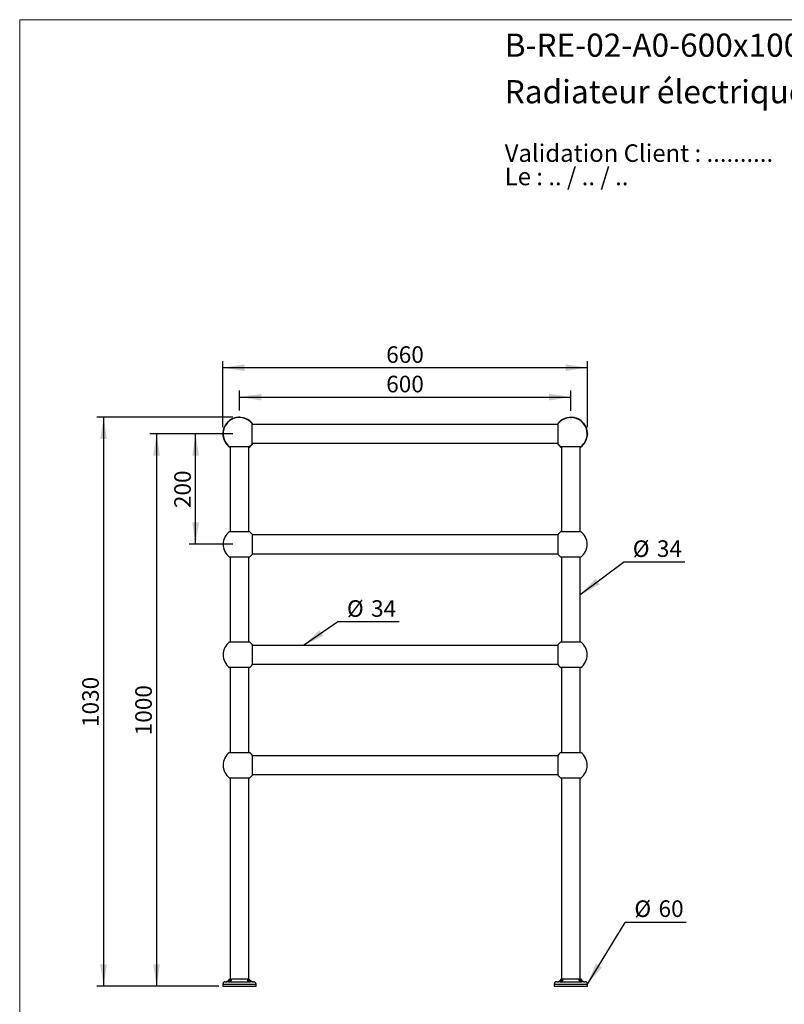
# Model space of a CAD drawing. Units: millimetres. Extents: x 120 to 2465, y 153 to 3444.
# Drawn here: x 120 to 1504, y 1661 to 3444 of the extents above; entities that cross this region are included whole.
import ezdxf

# ---------------------------------------------------------------- set-up
doc = ezdxf.new("R2010")
doc.units = ezdxf.units.MM
doc.header["$LTSCALE"] = 12
doc.header["$PDSIZE"] = -1
doc.layers.add('FORMAT', color=7, linetype='Continuous')
doc.styles.add('SLDTEXTSTYLE0', font='TXT', dxfattribs={"width": 0.7})
doc.styles.add('SLDTEXTSTYLE1', font='TXT', dxfattribs={"width": 0.629412})
doc.styles.add('SLDTEXTSTYLE2', font='TXT', dxfattribs={"width": 0.605})
doc.dimstyles.new('SLDDIMSTYLE0', dxfattribs={"dimtxt": 30, "dimasz": 39.624, "dimexe": 0, "dimexo": 0.0625, "dimgap": 7.5, "dimtad": 1, "dimdec": 0, "dimrnd": 1e-09, "dimzin": 12, "dimdsep": 46, "dimtxsty": 'SLDTEXTSTYLE2', "dimsah": 1, "dimcen": 0.09, "dimadec": 0, "dimazin": 3, "dimtfac": 1, "dimtdec": 0, "dimtofl": 0, "dimtmove": 0, "dimatfit": 3, "dimfxl": 0, "dimfrac": 2, "dimtolj": 1, "dimtzin": 12, "dimarcsym": 0})
doc.dimstyles.new('SLDDIMSTYLE1', dxfattribs={"dimtxt": 0.18, "dimasz": 39.624, "dimexe": 0, "dimexo": 0.0625, "dimgap": 0, "dimtad": 0, "dimtih": 1, "dimtoh": 1, "dimdec": 0, "dimrnd": 1e-09, "dimzin": 0, "dimdsep": 46, "dimtxsty": 'Standard', "dimsah": 1, "dimcen": 0.09, "dimadec": 0, "dimazin": 0, "dimtfac": 39.624, "dimtdec": 0, "dimtofl": 0, "dimtmove": 0, "dimatfit": 3, "dimfxl": 0, "dimfrac": 2, "dimtolj": 1, "dimtzin": 0, "dimarcsym": 0})

# ---------------------------------------------------------------- blocks, each defined once
blk = doc.blocks.new('SW_NOTE_0')
at = {"color": 0, "linetype": 'Continuous', "lineweight": 0, "char_height": 31.75, "attachment_point": 1}
for s, insert, style in [('Validation Client : ..........', (0, 40.9), 'SLDTEXTSTYLE0'), ('Le : .. / .. / ..', (0, -1.4), 'SLDTEXTSTYLE1')]:
    blk.add_mtext(s, dxfattribs=dict(at, insert=insert, style=style))
blk = doc.blocks.new('_D')
at = {"layer": 'FORMAT', "color": 7}
for p, q in [((517.8, 2736.1), (517.8, 2772.6)), ((1117.8, 2735.6), (1117.8, 2772.6)), ((517.8, 2760.6), (1117.8, 2760.6))]:
    blk.add_line(p, q, dxfattribs=at)
for points in [[(517.8, 2760.6), (557.5, 2754.5), (557.5, 2766.7)], [(1117.8, 2760.6), (1078.2, 2766.7), (1078.2, 2754.5)]]:
    blk.add_solid(points, dxfattribs=at)
at = {"layer": 'FORMAT', "color": 7, "insert": (783.5, 2799.3), "char_height": 30, "attachment_point": 1, "style": 'SLDTEXTSTYLE2'}
blk.add_mtext('600', dxfattribs=at)
blk = doc.blocks.new('_D_1')
at = {"layer": 'FORMAT', "color": 7}
for p, q in [((487.8, 2706.1), (487.8, 2825.9)), ((1147.8, 2706.1), (1147.8, 2825.9)), ((1147.8, 2813.9), (487.8, 2813.9))]:
    blk.add_line(p, q, dxfattribs=at)
for points in [[(487.8, 2813.9), (527.5, 2807.8), (527.5, 2820)], [(1147.8, 2813.9), (1108.2, 2820), (1108.2, 2807.8)]]:
    blk.add_solid(points, dxfattribs=at)
at = {"layer": 'FORMAT', "color": 7, "insert": (783.5, 2852.6), "char_height": 30, "attachment_point": 1, "style": 'SLDTEXTSTYLE2'}
blk.add_mtext('660', dxfattribs=at)
blk = doc.blocks.new('_D_2')
at = {"layer": 'FORMAT', "color": 7}
for p, q in [((505.8, 2724.1), (259.8, 2724.1)), ((271.8, 2724.1), (271.8, 1694.1)), ((480.7, 1694.1), (259.8, 1694.1))]:
    blk.add_line(p, q, dxfattribs=at)
for points in [[(271.8, 2724.1), (265.7, 2684.5), (277.9, 2684.5)], [(271.8, 1694.1), (277.9, 1733.7), (265.7, 1733.7)]]:
    blk.add_solid(points, dxfattribs=at)
at = {"layer": 'FORMAT', "color": 7, "insert": (233.2, 2163.3), "char_height": 30, "attachment_point": 1, "rotation": 90, "style": 'SLDTEXTSTYLE2'}
blk.add_mtext('1030', dxfattribs=at)
blk = doc.blocks.new('_D_3')
at = {"layer": 'FORMAT', "color": 7}
for p, q in [((475.8, 2694.1), (355.8, 2694.1)), ((367.8, 2694.1), (367.8, 1694.1)), ((475.8, 1694.1), (355.8, 1694.1))]:
    blk.add_line(p, q, dxfattribs=at)
for points in [[(367.8, 2694.1), (361.7, 2654.5), (373.9, 2654.5)], [(367.8, 1694.1), (373.9, 1733.7), (361.7, 1733.7)]]:
    blk.add_solid(points, dxfattribs=at)
at = {"layer": 'FORMAT', "color": 7, "insert": (329.2, 2148.3), "char_height": 30, "attachment_point": 1, "rotation": 90, "style": 'SLDTEXTSTYLE2'}
blk.add_mtext('1000', dxfattribs=at)
blk = doc.blocks.new('_D_4')
at = {"layer": 'FORMAT'}
for p, q in [((505.8, 2694.1), (426.5, 2694.1)), ((438.5, 2494.1), (438.5, 2694.1)), ((505.8, 2494.1), (426.5, 2494.1))]:
    blk.add_line(p, q, dxfattribs=at)
for points in [[(438.5, 2694.1), (432.4, 2654.5), (444.6, 2654.5)], [(438.5, 2494.1), (444.6, 2533.7), (432.4, 2533.7)]]:
    blk.add_solid(points, dxfattribs=at)
at = {"layer": 'FORMAT', "insert": (399.8, 2559.7), "char_height": 30, "attachment_point": 1, "rotation": 89.9999, "style": 'SLDTEXTSTYLE2'}
blk.add_mtext('200', dxfattribs=at)
blk = doc.blocks.new('SW_NOTE_0_1')
at = {"layer": 'FORMAT', "color": 0}
blk.add_line((111, 0), (0, 0), dxfattribs=at)
at = {"layer": 'FORMAT', "color": 0, "char_height": 30, "attachment_point": 1, "style": 'SLDTEXTSTYLE2'}
for s, insert in [('%%c', (16.5, 38.9)), ('34', (60.2, 39))]:
    blk.add_mtext(s, dxfattribs=dict(at, insert=insert))
blk = doc.blocks.new('SW_NOTE_0_2')
at = {"layer": 'FORMAT', "color": 0}
blk.add_line((111, 0), (0, 0), dxfattribs=at)
at = {"layer": 'FORMAT', "color": 0, "char_height": 30, "attachment_point": 1, "style": 'SLDTEXTSTYLE2'}
for s, insert in [('%%c', (16.9, 39.6)), ('34', (60.6, 39.7))]:
    blk.add_mtext(s, dxfattribs=dict(at, insert=insert))
blk = doc.blocks.new('SW_NOTE_0_3')
at = {"layer": 'FORMAT', "color": 0}
blk.add_line((111, 0), (0, 0), dxfattribs=at)
at = {"layer": 'FORMAT', "color": 0, "char_height": 30, "attachment_point": 1, "style": 'SLDTEXTSTYLE2'}
for s, insert in [('%%c', (16.9, 40.1)), ('60', (60.7, 40.2))]:
    blk.add_mtext(s, dxfattribs=dict(at, insert=insert))

msp = doc.modelspace()

# ---------------------------------------------------------------- linework, layer by layer
at = {"color": 7, "linetype": 'Continuous', "lineweight": 18}
for q in [(2400, 3444), (120, 152.9)]:
    msp.add_line((120, 3444), q, dxfattribs=at)
at = {"color": 7, "linetype": 'Continuous', "lineweight": 25}
for p, q in [((540.8, 2694.1), (540.8, 2712.6)), ((1094.8, 2711.1), (540.8, 2711.1)), ((1094.8, 2694.1), (1094.8, 2712.6)), ((540.8, 2675.6), (540.8, 2694.1)), ((1094.8, 2675.6), (1094.8, 2694.1)), ((540.8, 2677.1), (1094.8, 2677.1)), ((499.4, 2671.1), (536.3, 2671.1)), ((500.8, 2671.1), (500.8, 2517.4)), ((534.8, 2517.4), (534.8, 2671.1)), ((1099.4, 2671.1), (1136.3, 2671.1)), ((1100.8, 2671.1), (1100.8, 2517.4)), ((1134.8, 2517.4), (1134.8, 2671.1)), ((499.7, 2517.4), (536, 2517.4)), ((1099.7, 2517.4), (1136, 2517.4)), ((540.8, 2512.6), (540.8, 2475.6)), ((1094.8, 2511.1), (540.8, 2511.1)), ((1094.8, 2494.1), (1094.8, 2512.6)), ((1094.8, 2475.6), (1094.8, 2494.1)), ((536, 2470.9), (499.7, 2470.9)), ((500.8, 2470.9), (500.8, 2317.4)), ((534.8, 2317.4), (534.8, 2470.9)), ((540.8, 2477.1), (1094.8, 2477.1)), ((1136, 2470.9), (1099.7, 2470.9)), ((1100.8, 2470.9), (1100.8, 2317.4)), ((1134.8, 2317.4), (1134.8, 2470.9)), ((499.7, 2317.4), (536, 2317.4)), ((540.8, 2312.6), (540.8, 2275.6)), ((1094.8, 2311.1), (540.8, 2311.1)), ((1094.8, 2294.1), (1094.8, 2312.6)), ((1099.7, 2317.4), (1136, 2317.4)), ((1094.8, 2275.6), (1094.8, 2294.1)), ((536, 2270.9), (499.7, 2270.9)), ((500.8, 2270.9), (500.8, 2117.4)), ((534.8, 2117.4), (534.8, 2270.9)), ((540.8, 2277.1), (1094.8, 2277.1)), ((1136, 2270.9), (1099.7, 2270.9)), ((1100.8, 2270.9), (1100.8, 2117.4)), ((1134.8, 2117.4), (1134.8, 2270.9)), ((499.7, 2117.4), (536, 2117.4)), ((540.8, 2112.6), (540.8, 2075.6)), ((1094.8, 2111.1), (540.8, 2111.1)), ((1094.8, 2094.1), (1094.8, 2112.6)), ((1099.7, 2117.4), (1136, 2117.4)), ((1094.8, 2075.6), (1094.8, 2094.1)), ((536, 2070.9), (499.7, 2070.9)), ((500.8, 2070.9), (500.8, 1707.1)), ((534.8, 1707.1), (534.8, 2070.9)), ((540.8, 2077.1), (1094.8, 2077.1)), ((1136, 2070.9), (1099.7, 2070.9)), ((1100.8, 2070.9), (1100.8, 1707.1)), ((1134.8, 1707.1), (1134.8, 2070.9)), ((487.8, 1697.6), (487.8, 1694.1)), ((487.8, 1694.1), (547.8, 1694.1)), ((498.1, 1702.1), (537.6, 1702.1)), ((500.3, 1707.1), (535.3, 1707.1)), ((547.8, 1694.1), (547.8, 1697.6)), ((1087.8, 1697.6), (1087.8, 1694.1)), ((1087.8, 1694.1), (1147.8, 1694.1)), ((1098.1, 1702.1), (1137.6, 1702.1)), ((1100.3, 1707.1), (1135.3, 1707.1)), ((1147.8, 1694.1), (1147.8, 1697.6))]:
    msp.add_line(p, q, dxfattribs=at)
at = {"color": 8, "linetype": 'Continuous', "lineweight": 25}
for p, q in [((487.8, 1697.6), (547.8, 1697.6)), ((492.1, 1702.1), (493.7, 1702.1)), ((542, 1702.1), (543.5, 1702.1)), ((1087.8, 1697.6), (1147.8, 1697.6)), ((1092.1, 1702.1), (1093.7, 1702.1)), ((1142, 1702.1), (1143.5, 1702.1))]:
    msp.add_line(p, q, dxfattribs=at)
at = {"color": 7, "linetype": 'Continuous', "lineweight": 25}
for centre, radius, start, end in [((517.8, 2694.1), 30, 34.5181, 235.4819), ((517.8, 2694.1), 29.5, 38.7705, 231.2295), ((1117.8, 2694.1), 30, 304.5181, 145.4819), ((1117.8, 2694.1), 29.5, 0, 141.2295), ((1117.8, 2694.1), 29.5, 308.7705, 0), ((517.8, 2694.1), 30, 304.5181, 325.4819), ((517.8, 2694.1), 29.5, 308.7705, 321.2295), ((1117.8, 2694.1), 30, 214.5181, 235.4819), ((1117.8, 2694.1), 29.5, 218.7705, 231.2295), ((517.8, 2494.1), 29.5, 127.9884, 232.0116), ((517.8, 2494.1), 29.5, 38.7705, 52.0116), ((1117.8, 2494.1), 29.5, 127.9884, 141.2295), ((1117.8, 2494.1), 29.5, 0, 52.0116), ((1117.8, 2494.1), 29.5, 307.9884, 0), ((517.8, 2494.1), 29.5, 307.9884, 321.2295), ((1117.8, 2494.1), 29.5, 218.7705, 232.0116), ((517.8, 2294.1), 29.5, 127.9884, 232.0116), ((517.8, 2294.1), 29.5, 38.7705, 52.0116), ((1117.8, 2294.1), 29.5, 127.9884, 141.2295), ((1117.8, 2294.1), 29.5, 0, 52.0116), ((1117.8, 2294.1), 29.5, 307.9884, 0), ((517.8, 2294.1), 29.5, 307.9884, 321.2295), ((1117.8, 2294.1), 29.5, 218.7705, 232.0116), ((517.8, 2094.1), 29.5, 127.9884, 232.0116), ((517.8, 2094.1), 29.5, 38.7705, 52.0116), ((1117.8, 2094.1), 29.5, 127.9884, 141.2295), ((1117.8, 2094.1), 29.5, 0, 52.0116), ((1117.8, 2094.1), 29.5, 307.9884, 0), ((517.8, 2094.1), 29.5, 307.9884, 321.2295), ((1117.8, 2094.1), 29.5, 218.7705, 232.0116), ((492.3, 1697.6), 4.5, 92.6451, 180), ((491.7, 1712.1), 10, 272.6451, 330.1022), ((544, 1712.1), 10, 209.8978, 267.3549), ((543.3, 1697.6), 4.5, 0, 87.3549), ((1092.3, 1697.6), 4.5, 92.6451, 180), ((1091.7, 1712.1), 10, 272.6451, 330.1022), ((1144, 1712.1), 10, 209.8978, 267.3549), ((1143.3, 1697.6), 4.5, 0, 87.3549)]:
    msp.add_arc(centre, radius, start, end, dxfattribs=at)
for points, knots in [([(1109, 2722.8), (1109, 2722.8), (1109, 2722.8), (1109.1, 2722.8), (1109.3, 2722.9), (1109.4, 2722.9), (1109.6, 2723), (1109.8, 2723), (1109.8, 2723)], [0, 0, 0, 0, 0.254612, 0.510932, 0.655033, 0.776904, 0.899258, 1, 1, 1, 1]), ([(1109.8, 2723), (1109.9, 2723), (1110, 2723.1), (1110.3, 2723.1), (1110.4, 2723.2), (1110.5, 2723.2), (1110.6, 2723.2), (1110.6, 2723.2)], [0, 0, 0, 0, 0.156304, 0.276744, 0.425277, 0.659856, 1, 1, 1, 1]), ([(488.7, 2686.8), (488.7, 2686.8), (488.7, 2686.8), (488.8, 2686.7), (488.8, 2686.6), (488.8, 2686.4), (488.9, 2686.2), (488.9, 2686.1), (488.9, 2686.1)], [0, 0, 0, 0, 0.2559378, 0.5134924, 0.6578766, 0.8036079, 0.9284976, 1, 1, 1, 1]), ([(488.9, 2686.1), (489, 2686), (489, 2685.8), (489.1, 2685.6), (489.1, 2685.5), (489.1, 2685.4), (489.2, 2685.3), (489.2, 2685.3), (489.2, 2685.3)], [0, 0, 0, 0, 0.147574, 0.266203, 0.384251, 0.589721, 0.794457, 1, 1, 1, 1]), ([(498.1, 1702.1), (497.9, 1702.1), (497.3, 1702), (496.5, 1701.9), (495.8, 1701.8), (495.1, 1701.6), (494.4, 1701.4), (493.9, 1701.4), (493.4, 1701.3), (493.1, 1701.4), (493, 1701.5), (492.9, 1701.7), (493, 1701.8), (493.1, 1702), (493.4, 1702.1), (493.6, 1702.1), (493.7, 1702.1)], [0, 0, 0, 0, 0.0719809, 0.1462652, 0.218393, 0.2922779, 0.3705437, 0.4514515, 0.5234381, 0.5978712, 0.664993, 0.7337172, 0.8079804, 0.8841699, 0.941526, 1, 1, 1, 1]), ([(493.7, 1702.1), (493.8, 1702.1), (494.1, 1702.1), (494.7, 1702.2), (495.3, 1702.4), (496, 1702.6), (496.7, 1702.9), (497.4, 1703.3), (498.2, 1703.7), (498.9, 1704.2), (499.7, 1704.8), (500.4, 1705.3), (501, 1705.7), (501.4, 1706), (501.7, 1706.2), (502, 1706.3), (502.2, 1706.3), (502.4, 1706.3), (502.6, 1706.2), (502.8, 1706.1), (502.9, 1705.8), (502.9, 1705.3), (502.9, 1704.7), (502.6, 1704.1), (502.2, 1703.5), (501.8, 1703.1), (501.2, 1702.7), (500.5, 1702.5), (499.8, 1702.3), (499, 1702.1), (498.4, 1702.1), (498.1, 1702.1)], [0, 0, 0, 0, 0.034054, 0.069083, 0.103259, 0.138428, 0.172738, 0.207867, 0.245964, 0.284825, 0.330984, 0.378118, 0.406872, 0.436039, 0.457591, 0.479651, 0.49791, 0.516708, 0.534961, 0.553616, 0.585979, 0.619176, 0.672146, 0.726627, 0.769561, 0.813617, 0.849675, 0.886735, 0.922822, 0.9601, 1, 1, 1, 1]), ([(537.6, 1702.1), (537.3, 1702.1), (536.8, 1702.1), (536, 1702.2), (535.3, 1702.4), (534.7, 1702.6), (534.2, 1702.9), (533.7, 1703.3), (533.3, 1703.7), (533, 1704.2), (532.8, 1704.8), (532.7, 1705.3), (532.8, 1705.7), (532.9, 1706), (533, 1706.2), (533.2, 1706.3), (533.4, 1706.3), (533.6, 1706.3), (533.9, 1706.2), (534.2, 1706.1), (534.6, 1705.8), (535.2, 1705.3), (536, 1704.7), (536.9, 1704.1), (537.8, 1703.5), (538.7, 1703.1), (539.4, 1702.7), (540.2, 1702.5), (540.8, 1702.3), (541.5, 1702.1), (541.8, 1702.1), (542, 1702.1)], [0, 0, 0, 0, 0.0340544, 0.0690827, 0.103259, 0.1384285, 0.1727378, 0.2078671, 0.2459637, 0.2848248, 0.3309841, 0.3781182, 0.4068724, 0.4360391, 0.4575907, 0.479651, 0.4979095, 0.5167083, 0.5349612, 0.5536158, 0.5859788, 0.6191764, 0.6721456, 0.7266271, 0.769561, 0.8136165, 0.8496749, 0.8867352, 0.9228218, 0.9601001, 1, 1, 1, 1]), ([(542, 1702.1), (542.1, 1702.1), (542.4, 1702), (542.6, 1701.9), (542.8, 1701.8), (542.8, 1701.6), (542.6, 1701.4), (542.4, 1701.4), (542, 1701.3), (541.5, 1701.4), (540.9, 1701.5), (540.3, 1701.7), (539.6, 1701.8), (538.9, 1702), (538.2, 1702.1), (537.8, 1702.1), (537.6, 1702.1)], [0, 0, 0, 0, 0.0719809, 0.1462652, 0.218393, 0.2922779, 0.3705437, 0.4514515, 0.5234381, 0.5978712, 0.664993, 0.7337172, 0.8079804, 0.8841699, 0.941526, 1, 1, 1, 1]), ([(1098.1, 1702.1), (1097.9, 1702.1), (1097.3, 1702), (1096.5, 1701.9), (1095.8, 1701.8), (1095.1, 1701.6), (1094.4, 1701.4), (1093.9, 1701.4), (1093.4, 1701.3), (1093.1, 1701.4), (1093, 1701.5), (1092.9, 1701.7), (1093, 1701.8), (1093.1, 1702), (1093.4, 1702.1), (1093.6, 1702.1), (1093.7, 1702.1)], [0, 0, 0, 0, 0.0719809, 0.1462652, 0.218393, 0.2922779, 0.3705437, 0.4514515, 0.5234381, 0.5978712, 0.664993, 0.7337172, 0.8079804, 0.8841699, 0.941526, 1, 1, 1, 1]), ([(1093.7, 1702.1), (1093.8, 1702.1), (1094.1, 1702.1), (1094.7, 1702.2), (1095.3, 1702.4), (1096, 1702.6), (1096.7, 1702.9), (1097.4, 1703.3), (1098.2, 1703.7), (1098.9, 1704.2), (1099.7, 1704.8), (1100.4, 1705.3), (1101, 1705.7), (1101.4, 1706), (1101.7, 1706.2), (1102, 1706.3), (1102.2, 1706.3), (1102.4, 1706.3), (1102.6, 1706.2), (1102.8, 1706.1), (1102.9, 1705.8), (1102.9, 1705.3), (1102.9, 1704.7), (1102.6, 1704.1), (1102.2, 1703.5), (1101.8, 1703.1), (1101.2, 1702.7), (1100.5, 1702.5), (1099.8, 1702.3), (1099, 1702.1), (1098.4, 1702.1), (1098.1, 1702.1)], [0, 0, 0, 0, 0.034054, 0.069083, 0.103259, 0.138428, 0.172738, 0.207867, 0.245964, 0.284825, 0.330984, 0.378118, 0.406872, 0.436039, 0.457591, 0.479651, 0.49791, 0.516708, 0.534961, 0.553616, 0.585979, 0.619176, 0.672146, 0.726627, 0.769561, 0.813617, 0.849675, 0.886735, 0.922822, 0.9601, 1, 1, 1, 1]), ([(1137.6, 1702.1), (1137.3, 1702.1), (1136.8, 1702.1), (1136, 1702.2), (1135.3, 1702.4), (1134.7, 1702.6), (1134.2, 1702.9), (1133.7, 1703.3), (1133.3, 1703.7), (1133, 1704.2), (1132.8, 1704.8), (1132.7, 1705.3), (1132.8, 1705.7), (1132.9, 1706), (1133, 1706.2), (1133.2, 1706.3), (1133.4, 1706.3), (1133.6, 1706.3), (1133.9, 1706.2), (1134.2, 1706.1), (1134.6, 1705.8), (1135.2, 1705.3), (1136, 1704.7), (1136.9, 1704.1), (1137.8, 1703.5), (1138.7, 1703.1), (1139.4, 1702.7), (1140.2, 1702.5), (1140.8, 1702.3), (1141.5, 1702.1), (1141.8, 1702.1), (1142, 1702.1)], [0, 0, 0, 0, 0.0340544, 0.0690827, 0.103259, 0.1384285, 0.1727378, 0.2078671, 0.2459637, 0.2848248, 0.3309841, 0.3781182, 0.4068724, 0.4360391, 0.4575907, 0.479651, 0.4979095, 0.5167083, 0.5349612, 0.5536158, 0.5859788, 0.6191764, 0.6721456, 0.7266271, 0.769561, 0.8136165, 0.8496749, 0.8867352, 0.9228218, 0.9601001, 1, 1, 1, 1]), ([(1142, 1702.1), (1142.1, 1702.1), (1142.4, 1702), (1142.6, 1701.9), (1142.8, 1701.8), (1142.8, 1701.6), (1142.6, 1701.4), (1142.4, 1701.4), (1142, 1701.3), (1141.5, 1701.4), (1140.9, 1701.5), (1140.3, 1701.7), (1139.6, 1701.8), (1138.9, 1702), (1138.2, 1702.1), (1137.8, 1702.1), (1137.6, 1702.1)], [0, 0, 0, 0, 0.0719809, 0.1462652, 0.218393, 0.2922779, 0.3705437, 0.4514515, 0.5234381, 0.5978712, 0.664993, 0.7337172, 0.8079804, 0.8841699, 0.941526, 1, 1, 1, 1])]:
    msp.add_open_spline(points, degree=3, knots=knots, dxfattribs=at)
at = {"layer": 'FORMAT'}
msp.add_line((695.9, 2353.9), (633.6, 2311.1), dxfattribs=at)
at = {"layer": 'FORMAT', "color": 7}
for p in [(517.8, 2724.1), (1117.8, 2723.6), (487.8, 2694.1), (1147.8, 2694.1)]:
    msp.add_point(p, dxfattribs=at)
at = {"layer": 'FORMAT'}
msp.add_solid([(633.6, 2311.1), (669.7, 2328.5), (662.8, 2338.5)], dxfattribs=at)

# ---------------------------------------------------------------- block references
at = {"color": 7, "linetype": 'Continuous', "lineweight": 0}
msp.add_blockref('SW_NOTE_0', (998, 3177.4), dxfattribs=at)
at = {"layer": 'FORMAT'}
for name, p in [('SW_NOTE_0_2', (1212.9, 2461.6)), ('SW_NOTE_0_1', (695.9, 2353.9)), ('SW_NOTE_0_3', (1215.8, 1809.2))]:
    msp.add_blockref(name, p, dxfattribs=at)

# ---------------------------------------------------------------- texts
at = {"color": 7, "linetype": 'Continuous', "lineweight": 0, "char_height": 42, "attachment_point": 1, "style": 'SLDTEXTSTYLE0'}
for s, insert in [('B-RE-02-A0-600x1000-4-Archi', (998, 3418.9)), ('Radiateur électrique sur pieds, 600 x 1000 mm, 4 barres', (998, 3334.6))]:
    msp.add_mtext(s, dxfattribs=dict(at, insert=insert))

# ---------------------------------------------------------------- dimensions: what is measured, and where the dimension line sits
at = {"layer": 'FORMAT', "color": 7}
for base, p1, p2, picture, middle in [((487.8, 2813.9), (1147.8, 2694.1), (487.8, 2694.1), '_D_1', (817.8, 2813.9)), ((1117.8, 2760.6), (517.8, 2724.1), (1117.8, 2723.6), '_D', (817.8, 2760.6))]:
    dim = msp.add_linear_dim(base=base, p1=p1, p2=p2, dimstyle='SLDDIMSTYLE0', dxfattribs=at)
    dim.commit()
    dim.dimension.update_dxf_attribs({"geometry": picture, "text_midpoint": middle, "dimtype": 160})
for base, p1, p2, picture, middle in [((271.8, 1694.1), (517.8, 2724.1), (492.7, 1694.1), '_D_2', (271.8, 2209.1)), ((367.8, 1694.1), (487.8, 2694.1), (487.8, 1694.1), '_D_3', (367.8, 2194.1))]:
    dim = msp.add_linear_dim(base=base, p1=p1, p2=p2, angle=90, dimstyle='SLDDIMSTYLE0', dxfattribs=at)
    dim.commit()
    dim.dimension.update_dxf_attribs({"geometry": picture, "text_midpoint": middle, "dimtype": 160})
at = {"layer": 'FORMAT'}
dim = msp.add_linear_dim(base=(438.5, 2694.1), p1=(517.8, 2494.1), p2=(517.8, 2694.1), angle=89.9999, dimstyle='SLDDIMSTYLE0', dxfattribs=at)
dim.commit()
dim.dimension.update_dxf_attribs({"geometry": '_D_4', "text_midpoint": (438.5, 2594.1), "dimtype": 160})

# ---------------------------------------------------------------- leaders
for points in [[(1134.8, 2403.1), (1212.9, 2461.6)], [(1147.8, 1697.6), (1215.8, 1809.2)]]:
    msp.add_leader(points, dimstyle='SLDDIMSTYLE1', dxfattribs=at)

doc.saveas('drawing.dxf')
